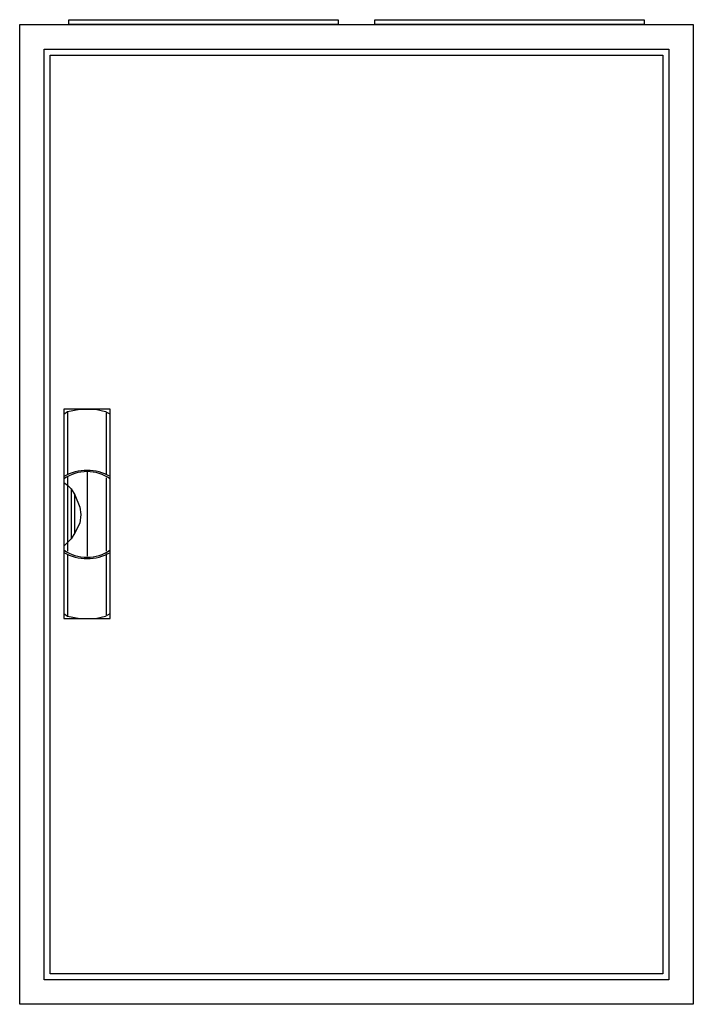
# Model space of a CAD drawing. Extents: x -2.5 to 52.5, y -2.5 to 77.9.
import ezdxf

# ---------------------------------------------------------------- set-up
doc = ezdxf.new("R2010")
doc.units = 0
doc.header["$MEASUREMENT"] = 0
doc.linetypes.add('L000000020000FFFFFF', pattern=[0])
doc.layers.get('0').update_dxf_attribs({"linetype": 'CONTINUOUS'})
doc.layers.add('3', color=7, linetype='CONTINUOUS')
doc.layers.add('47', color=7, linetype='CONTINUOUS')

# ---------------------------------------------------------------- blocks, each defined once
blk = doc.blocks.new('B25_E')
at = {"color": 7, "linetype": 'CONTINUOUS'}
for points in [[(52.5, 77.5), (52.5, -2.5), (-2.5, -2.5), (-2.5, 77.5)], [(50.5, 75.5), (50.5, -0.5), (-0.5, -0.5), (-0.5, 75.5)]]:
    blk.add_lwpolyline(points, close=True, dxfattribs=at)
blk = doc.blocks.new('ZB43')
at = {"color": 7, "linetype": 'CONTINUOUS'}
blk.add_lwpolyline([(11, 0.4), (11, 0), (-11, 0), (-11, 0.4)], close=True, dxfattribs=at)
blk = doc.blocks.new('B25_D')
at = {"layer": '3', "color": 7, "linetype": 'CONTINUOUS'}
for points in [[(50.5, 75.5), (50.5, -0.5), (-0.5, -0.5), (-0.5, 75.5)], [(50, 75), (50, 0), (0, 0), (0, 75)]]:
    blk.add_lwpolyline(points, close=True, dxfattribs=at)
blk = doc.blocks.new('ZB113')
at = {"layer": '47', "color": 255, "linetype": 'L000000020000FFFFFF'}
blk.add_lwpolyline([(1.9, -8.5), (1.9, 8.6), (-1.9, 8.6), (-1.9, -8.5)], close=True, dxfattribs=at)
at = {"layer": '47', "color": 7, "linetype": 'CONTINUOUS'}
for points in [[(-1.9, 8.2), (-1.6, 8.4), (-0.6, 8.6), (0.7, 8.6), (1.5, 8.4), (1.9, 8.2)], [(-1.9, 8.2), (-1.9, -8.1)], [(-1.6, 8.4), (-1.6, 3.3)], [(1.6, 3.3), (1.6, 8.3)], [(1.9, -8.1), (1.9, 8.2)], [(0, 3.5), (0, -3.4)], [(-1.9, 2.6), (-1.6, 2.4), (-1.3, 2.1), (-1, 1.6), (-0.6, 0.6), (-0.5, 0), (-0.6, -0.7), (-1, -1.5), (-1.3, -2), (-1.9, -2.6)], [(-1.6, 3.1), (-1.6, -3)], [(1.6, -3), (1.6, 3)], [(-1.3, 2.1), (-1.3, -2)], [(-1, -1.5), (-1, 1.6)], [(1.6, -8.2), (1.6, -3.2)], [(-1.6, -3.3), (-1.6, -8.3)], [(-1.9, -8.1), (-1.6, -8.3), (-0.6, -8.5), (0.7, -8.5), (1.5, -8.3), (1.9, -8.1)]]:
    blk.add_lwpolyline(points, dxfattribs=at)
for centre, radius, start, end in [((0, -0.3), 3.9, 60.80251, 119.19749), ((0, 0.2), 3.3, 54.86581, 125.13419), ((0, 0.3), 3.9, 240.80251, 299.19749), ((0, -0.2), 3.3, 234.86581, 305.13419)]:
    blk.add_arc(centre, radius, start, end, dxfattribs=at)

msp = doc.modelspace()

# ---------------------------------------------------------------- block references
for name, p in [('B25_E', (0, 0)), ('ZB43', (12.5, 77.5)), ('ZB43', (37.5, 77.5))]:
    msp.add_blockref(name, p)
at = {"layer": '3'}
msp.add_blockref('B25_D', (0, 0), dxfattribs=at)
at = {"layer": '47'}
msp.add_blockref('ZB113', (3, 37.5), dxfattribs=at)

doc.saveas('drawing.dxf')
